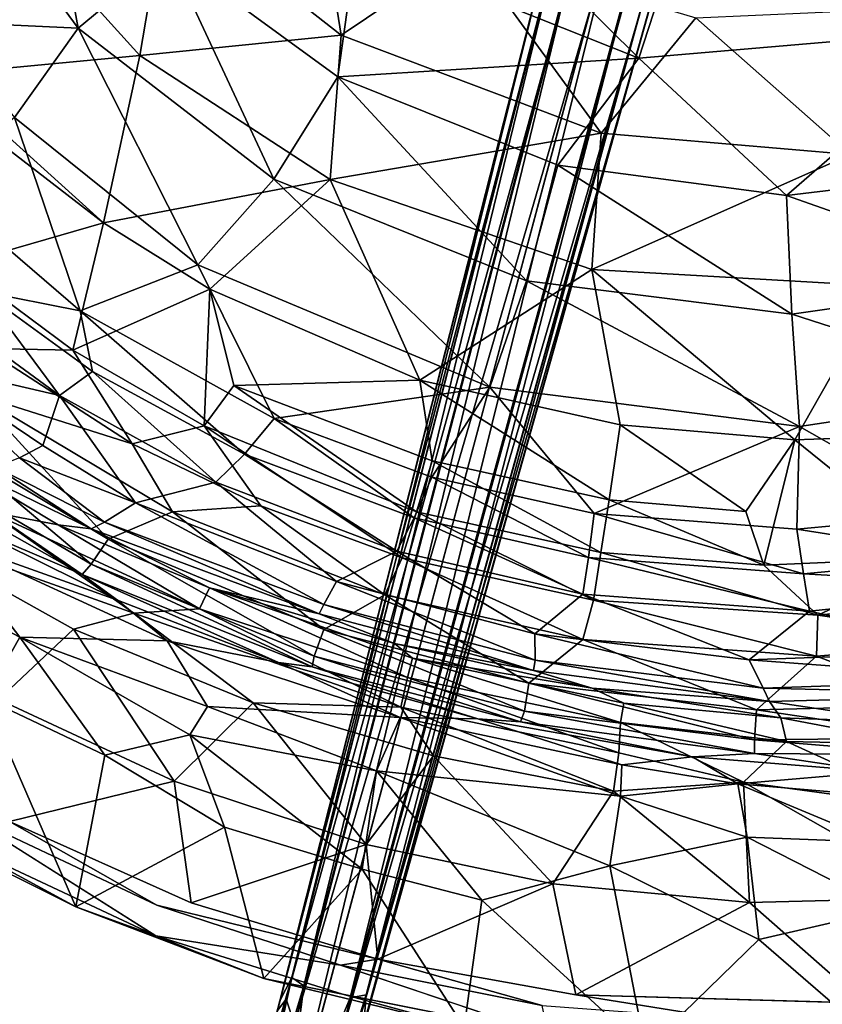
# Model space of a CAD drawing. Units: inches. Extents: x 0 to 180, y 21 to 214.
# Drawn here: x 67 to 73, y 28 to 35 of the extents above; entities that cross this region are included whole.
import ezdxf

# ---------------------------------------------------------------- set-up
doc = ezdxf.new("R2010")
doc.units = ezdxf.units.IN
doc.header["$MEASUREMENT"] = 0
doc.layers.add('SEAT-BASE', color=5, linetype='Continuous')
doc.layers.add('SEAT-UPHOLSTERY', color=5, linetype='Continuous')

# ---------------------------------------------------------------- blocks, each defined once
blk = doc.blocks.new('3AAC5206_0T')
at = {"layer": 'SEAT-BASE'}
for points in [[(-2.4621, 0.4105, 8.0667), (-10.526, 0.3131, 4.8361), (-2.5461, 0.3507, 8.2901)], [(-10.452, 0.3148, 4.6854), (-10.526, 0.3131, 4.8361), (-2.4621, 0.4105, 8.0667)], [(-10.2631, 0.2729, 4.5796), (-10.452, 0.3148, 4.6854), (-2.3622, 0.4128, 7.829)], [(-2.3622, 0.4128, 7.829), (-10.452, 0.3148, 4.6854), (-2.4621, 0.4105, 8.0667)], [(-2.2672, 0.3532, 7.5961), (-10.2631, 0.2729, 4.5796), (-2.3622, 0.4128, 7.829)], [(-10.4275, 0.2716, 5.0463), (-10.526, 0.3131, 4.8361), (-11.8974, 0.2114, 4.5282)], [(-10.452, 0.3148, 4.6854), (-10.2631, 0.2729, 4.5796), (-11.7836, 0.3036, 4.2439)], [(-10.526, 0.3131, 4.8361), (-10.452, 0.3148, 4.6854), (-11.7836, 0.3036, 4.2439)], [(-11.6699, 0.2114, 3.9596), (-11.7836, 0.3036, 4.2439), (-10.2631, 0.2729, 4.5796)], [(-10.526, 0.3131, 4.8361), (-10.4275, 0.2716, 5.0463), (-2.5461, 0.3507, 8.2901)], [(-2.5461, 0.3507, 8.2901), (-10.4275, 0.2716, 5.0463), (-2.6318, 0.2082, 8.495)], [(-2.1856, 0.2178, 7.3926), (-10.2981, 0.1695, 4.4049), (-2.2672, 0.3532, 7.5961)], [(-10.2981, 0.1695, 4.4049), (-10.2631, 0.2729, 4.5796), (-2.2672, 0.3532, 7.5961)], [(-10.5931, 0.1622, 5.1447), (-10.4275, 0.2716, 5.0463), (-11.8974, 0.2114, 4.5282)], [(-10.2631, 0.2729, 4.5796), (-10.2981, 0.1695, 4.4049), (-11.6699, 0.2114, 3.9596)], [(-10.4275, 0.2716, 5.0463), (-10.5931, 0.1622, 5.1447), (-2.6318, 0.2082, 8.495)], [(-11.625, -0.0112, 3.8396), (-11.6699, 0.2114, 3.9596), (-10.2981, 0.1695, 4.4049)], [(-1.2512, -0.0114, 7.6192), (-11.625, -0.0112, 3.8396), (-2.1856, 0.2178, 7.3926)], [(-11.625, -0.0112, 3.8396), (-10.2981, 0.1695, 4.4049), (-2.1856, 0.2178, 7.3926)], [(-2.6318, 0.2082, 8.495), (-10.5931, 0.1622, 5.1447), (-2.6599, -0.0112, 8.5886)], [(-11.6699, -0.2341, 3.9596), (-11.625, -0.0112, 3.8396), (-10.2955, -0.1849, 4.3988)], [(-10.2955, -0.1849, 4.3988), (-11.625, -0.0112, 3.8396), (-1.2512, -0.0114, 7.6192)], [(-2.1821, -0.2309, 7.3836), (-10.2955, -0.1849, 4.3988), (-1.2512, -0.0114, 7.6192)], [(-10.2955, -0.1849, 4.3988), (-10.243, -0.2943, 4.5832), (-11.6699, -0.2341, 3.9596)], [(-2.6713, -0.2402, 8.4679), (-10.591, -0.1922, 5.1384), (-2.5425, -0.3754, 8.2856)], [(-10.591, -0.1922, 5.1384), (-10.4457, -0.2956, 5.0348), (-2.5425, -0.3754, 8.2856)], [(-10.243, -0.2943, 4.5832), (-10.2955, -0.1849, 4.3988), (-2.1821, -0.2309, 7.3836)], [(-10.243, -0.2943, 4.5832), (-10.4595, -0.3358, 4.6692), (-11.6699, -0.2341, 3.9596)], [(-2.2648, -0.3737, 7.5909), (-10.243, -0.2943, 4.5832), (-2.1821, -0.2309, 7.3836)], [(-10.4457, -0.2956, 5.0348), (-10.5097, -0.3375, 4.8293), (-2.4537, -0.4354, 8.0496)], [(-10.5097, -0.3375, 4.8293), (-10.4595, -0.3358, 4.6692), (-2.3549, -0.4333, 7.8118)], [(-2.4537, -0.4354, 8.0496), (-10.5097, -0.3375, 4.8293), (-2.3549, -0.4333, 7.8118)], [(-10.4595, -0.3358, 4.6692), (-10.243, -0.2943, 4.5832), (-2.2648, -0.3737, 7.5909)], [(-2.3549, -0.4333, 7.8118), (-10.4595, -0.3358, 4.6692), (-2.2648, -0.3737, 7.5909)], [(-2.5425, -0.3754, 8.2856), (-10.4457, -0.2956, 5.0348), (-2.4537, -0.4354, 8.0496)]]:
    blk.add_3dface(points, dxfattribs=at)
for points, invisible_edges in [([(-10.5931, 0.1622, 5.1447), (-11.9303, -0.0115, 4.6535), (-2.6599, -0.0112, 8.5886)], 1), ([(-2.6599, -0.0112, 8.5886), (-11.9303, -0.0115, 4.6535), (-2.6713, -0.2402, 8.4679)], 2), ([(-11.9303, -0.0115, 4.6535), (-10.591, -0.1922, 5.1384), (-2.6713, -0.2402, 8.4679)], 12)]:
    blk.add_3dface(points, dxfattribs=dict(at, invisible_edges=invisible_edges))
at = {"layer": 'SEAT-UPHOLSTERY'}
for points in [[(-4.0788, 4.6774, 17.4311), (-3.8501, 3.636, 17.1456), (-2.7165, 5.0578, 17.2662)], [(-2.7165, 5.0578, 17.2662), (-3.8501, 3.636, 17.1456), (-2.293, 4.3781, 17.1198)], [(-4.0788, 4.6774, 17.4311), (-4.6144, 3.9229, 17.3988), (-3.8501, 3.636, 17.1456)], [(-5.1995, 3.0803, 16.977), (-4.4514, 4.5461, 17.0264), (-3.9283, 3.1416, 16.654)], [(-5.1995, 3.0803, 16.977), (-4.7487, 4.1646, 17.0387), (-4.4514, 4.5461, 17.0264)], [(-3.1424, 4.3555, 16.7253), (-3.9283, 3.1416, 16.654), (-4.4514, 4.5461, 17.0264)], [(-5.9284, 3.8193, 18.1748), (-5.877, 3.0776, 17.8397), (-5.2547, 4.3754, 17.8658)], [(-4.6144, 3.9229, 17.3988), (-5.2547, 4.3754, 17.8658), (-5.877, 3.0776, 17.8397)], [(-3.9283, 3.1416, 16.654), (-3.1424, 4.3555, 16.7253), (-2.7444, 3.2514, 16.486)], [(-3.8501, 3.636, 17.1456), (-3.1376, 3.131, 17.0113), (-2.293, 4.3781, 17.1198)], [(-7.0519, 3.2308, 19.9745), (-6.9179, 3.0882, 19.3579), (-6.5611, 4.1265, 19.3794)], [(-6.5272, 3.0633, 18.5393), (-6.5611, 4.1265, 19.3794), (-6.9179, 3.0882, 19.3579)], [(-6.5611, 4.1265, 19.3794), (-6.5272, 3.0633, 18.5393), (-6.1294, 4.086, 18.5547)], [(-4.7487, 4.1646, 17.0387), (-5.1995, 3.0803, 16.977), (-5.7822, 4.0467, 17.5185)], [(-8.1796, 2.5118, 27.0447), (-7.7928, 4.0423, 26.9042), (-8.8291, 2.9172, 28.9861)], [(-7.7928, 4.0423, 26.9042), (-8.1796, 2.5118, 27.0447), (-7.9477, 2.1101, 26.0307)], [(-7.9477, 2.1101, 26.0307), (-7.4967, 3.3397, 24.9429), (-7.7928, 4.0423, 26.9042)], [(-6.1294, 4.086, 18.5547), (-6.5272, 3.0633, 18.5393), (-5.9284, 3.8193, 18.1748)], [(-5.7822, 4.0467, 17.5185), (-6.175, 3.0559, 17.5046), (-6.3327, 3.6938, 17.8524)], [(-6.175, 3.0559, 17.5046), (-5.7822, 4.0467, 17.5185), (-5.1995, 3.0803, 16.977)], [(-7.4215, 3.9087, 21.0334), (-7.7703, 2.5565, 21.0137), (-7.6347, 3.504, 22.9469)], [(-7.4215, 3.9087, 21.0334), (-7.298, 3.8957, 20.0545), (-7.7703, 2.5565, 21.0137)], [(-7.298, 3.8957, 20.0545), (-7.6773, 2.5126, 20.0532), (-7.7703, 2.5565, 21.0137)], [(-7.298, 3.8957, 20.0545), (-7.0799, 3.7881, 19.1092), (-7.6773, 2.5126, 20.0532)], [(-5.3209, 2.3208, 17.3615), (-4.6144, 3.9229, 17.3988), (-5.877, 3.0776, 17.8397)], [(-4.6144, 3.9229, 17.3988), (-5.3209, 2.3208, 17.3615), (-3.8501, 3.636, 17.1456)], [(-6.5272, 3.0633, 18.5393), (-6.289, 2.872, 18.1603), (-5.9284, 3.8193, 18.1748)], [(-5.9284, 3.8193, 18.1748), (-6.289, 2.872, 18.1603), (-5.877, 3.0776, 17.8397)], [(-8.3399, 2.8837, 26.4507), (-8.8475, 3.0152, 28.0063), (-8.1456, 3.7565, 26.4264)], [(-8.3399, 2.8837, 26.4507), (-8.1456, 3.7565, 26.4264), (-7.7759, 3.6212, 24.7145)], [(-7.0799, 3.7881, 19.1092), (-7.4656, 2.4379, 19.1069), (-7.6773, 2.5126, 20.0532)], [(-7.4656, 2.4379, 19.1069), (-7.0799, 3.7881, 19.1092), (-6.6788, 3.674, 18.2513)], [(-7.4583, 2.8255, 23.9775), (-7.2048, 3.7143, 23.5743), (-7.4967, 3.3397, 24.9429)], [(-6.6788, 3.674, 18.2513), (-7.1455, 2.0275, 18.2407), (-7.4656, 2.4379, 19.1069)], [(-7.4233, 2.5788, 22.7835), (-7.2048, 3.7143, 23.5743), (-7.4583, 2.8255, 23.9775)], [(-7.2048, 3.7143, 23.5743), (-7.4233, 2.5788, 22.7835), (-7.1652, 3.3859, 21.0824)], [(-6.6788, 3.674, 18.2513), (-6.7331, 2.4484, 17.8408), (-7.1455, 2.0275, 18.2407)], [(-6.3327, 3.6938, 17.8524), (-6.175, 3.0559, 17.5046), (-6.7331, 2.4484, 17.8408)], [(-6.3327, 3.6938, 17.8524), (-6.7331, 2.4484, 17.8408), (-6.6788, 3.674, 18.2513)], [(-8.3399, 2.8837, 26.4507), (-7.7759, 3.6212, 24.7145), (-8.0818, 1.8173, 24.5807)], [(-8.0818, 1.8173, 24.5807), (-7.7759, 3.6212, 24.7145), (-7.8864, 2.2518, 22.9517)], [(-7.6347, 3.504, 22.9469), (-7.8864, 2.2518, 22.9517), (-7.7759, 3.6212, 24.7145)], [(-5.3209, 2.3208, 17.3615), (-4.5589, 1.9398, 17.0928), (-3.8501, 3.636, 17.1456)], [(-3.8501, 3.636, 17.1456), (-4.5589, 1.9398, 17.0928), (-3.1376, 3.131, 17.0113)], [(-7.8864, 2.2518, 22.9517), (-7.6347, 3.504, 22.9469), (-7.7703, 2.5565, 21.0137)], [(-7.4233, 2.5788, 22.7835), (-7.35, 2.4976, 20.6879), (-7.1652, 3.3859, 21.0824)], [(-7.1652, 3.3859, 21.0824), (-7.35, 2.4976, 20.6879), (-7.0519, 3.2308, 19.9745)], [(-7.7896, 1.6457, 25.1105), (-7.4967, 3.3397, 24.9429), (-7.9477, 2.1101, 26.0307)], [(-7.4583, 2.8255, 23.9775), (-7.4967, 3.3397, 24.9429), (-7.7896, 1.6457, 25.1105)], [(-7.35, 2.4976, 20.6879), (-7.1515, 2.3109, 19.4479), (-7.0519, 3.2308, 19.9745)], [(-7.0519, 3.2308, 19.9745), (-7.1515, 2.3109, 19.4479), (-6.9179, 3.0882, 19.3579)], [(-3.9283, 3.1416, 16.654), (-2.7444, 3.2514, 16.486), (-3.3936, 1.7322, 16.4177)], [(-3.3936, 1.7322, 16.4177), (-2.7444, 3.2514, 16.486), (-2.1176, 2.3043, 16.3687)], [(-6.9179, 3.0882, 19.3579), (-7.1515, 2.3109, 19.4479), (-6.5272, 3.0633, 18.5393)], [(-6.289, 2.872, 18.1603), (-6.5918, 1.6198, 18.1496), (-5.877, 3.0776, 17.8397)], [(-6.5918, 1.6198, 18.1496), (-6.2795, 1.4766, 17.8225), (-5.877, 3.0776, 17.8397)], [(-5.877, 3.0776, 17.8397), (-6.2795, 1.4766, 17.8225), (-5.3209, 2.3208, 17.3615)], [(-5.1995, 3.0803, 16.977), (-5.4731, 2.1872, 16.9555), (-6.175, 3.0559, 17.5046)], [(-5.4731, 2.1872, 16.9555), (-5.1995, 3.0803, 16.977), (-4.4515, 1.5329, 16.6126)], [(-3.9283, 3.1416, 16.654), (-4.4515, 1.5329, 16.6126), (-5.1995, 3.0803, 16.977)], [(-4.5589, 1.9398, 17.0928), (-3.7007, 1.6768, 16.9563), (-3.1376, 3.131, 17.0113)], [(-4.4515, 1.5329, 16.6126), (-3.9283, 3.1416, 16.654), (-3.3936, 1.7322, 16.4177)], [(-3.1376, 3.131, 17.0113), (-3.7007, 1.6768, 16.9563), (-2.7212, 1.7963, 16.9156)], [(-10.1701, 1.9621, 30.7075), (-9.9617, 2.9891, 30.649), (-8.8475, 3.0152, 28.0063)], [(-9.0236, 2.0446, 28.0515), (-10.1701, 1.9621, 30.7075), (-8.8475, 3.0152, 28.0063)], [(-9.0236, 2.0446, 28.0515), (-8.8475, 3.0152, 28.0063), (-8.3399, 2.8837, 26.4507)], [(-7.1515, 2.3109, 19.4479), (-6.8491, 1.7731, 18.5333), (-6.5272, 3.0633, 18.5393)], [(-6.5272, 3.0633, 18.5393), (-6.8491, 1.7731, 18.5333), (-6.289, 2.872, 18.1603)], [(-6.175, 3.0559, 17.5046), (-6.4664, 1.9663, 17.481), (-6.7331, 2.4484, 17.8408)], [(-5.4731, 2.1872, 16.9555), (-6.4664, 1.9663, 17.481), (-6.175, 3.0559, 17.5046)], [(-9.7124, 2.9794, 30.8366), (-9.9411, 2.919, 30.75), (-10.2233, 1.3311, 30.8293)], [(-9.9617, 2.9891, 30.649), (-10.1701, 1.9621, 30.7075), (-9.9411, 2.919, 30.75)], [(-9.7124, 2.9794, 30.8366), (-10.0017, 1.3821, 30.9224), (-9.6856, 2.6034, 30.8189)], [(-10.2233, 1.3311, 30.8293), (-9.9411, 2.919, 30.75), (-10.1701, 1.9621, 30.7075)], [(-9.0767, 1.4977, 29.0678), (-8.8291, 2.9172, 28.9861), (-9.6856, 2.6034, 30.8189)], [(-8.8291, 2.9172, 28.9861), (-9.0767, 1.4977, 29.0678), (-8.1796, 2.5118, 27.0447)], [(-8.7149, 1.4734, 27.0074), (-9.0236, 2.0446, 28.0515), (-8.3399, 2.8837, 26.4507)], [(-8.4778, 1.4009, 26.2183), (-8.7149, 1.4734, 27.0074), (-8.3399, 2.8837, 26.4507)], [(-8.0818, 1.8173, 24.5807), (-8.4778, 1.4009, 26.2183), (-8.3399, 2.8837, 26.4507)], [(-6.8491, 1.7731, 18.5333), (-6.5918, 1.6198, 18.1496), (-6.289, 2.872, 18.1603)], [(-7.6189, 1.6162, 23.8262), (-7.4583, 2.8255, 23.9775), (-7.7896, 1.6457, 25.1105)], [(-7.4583, 2.8255, 23.9775), (-7.6189, 1.6162, 23.8262), (-7.4233, 2.5788, 22.7835)], [(-9.6856, 2.6034, 30.8189), (-9.9194, 1.1411, 30.8902), (-9.0767, 1.4977, 29.0678)], [(-7.5959, 0.7759, 21.2383), (-7.4233, 2.5788, 22.7835), (-7.6189, 1.6162, 23.8262)], [(-7.35, 2.4976, 20.6879), (-7.4233, 2.5788, 22.7835), (-7.5959, 0.7759, 21.2383)], [(-9.0767, 1.4977, 29.0678), (-8.3622, 1.0799, 27.1211), (-8.1796, 2.5118, 27.0447)], [(-7.9477, 2.1101, 26.0307), (-8.1796, 2.5118, 27.0447), (-8.3622, 1.0799, 27.1211)], [(-7.7703, 2.5565, 21.0137), (-7.9902, 0.7245, 21.0321), (-8.0238, 0.9746, 22.9388)], [(-8.0238, 0.9746, 22.9388), (-7.8864, 2.2518, 22.9517), (-7.7703, 2.5565, 21.0137)], [(-7.7703, 2.5565, 21.0137), (-7.6773, 2.5126, 20.0532), (-7.9902, 0.7245, 21.0321)], [(-7.6773, 2.5126, 20.0532), (-7.908, 0.7306, 20.0621), (-7.9902, 0.7245, 21.0321)], [(-7.6773, 2.5126, 20.0532), (-7.4656, 2.4379, 19.1069), (-7.908, 0.7306, 20.0621)], [(-7.5959, 0.7759, 21.2383), (-7.5185, 0.7612, 20.2528), (-7.35, 2.4976, 20.6879)], [(-7.1515, 2.3109, 19.4479), (-7.35, 2.4976, 20.6879), (-7.5185, 0.7612, 20.2528)], [(-7.4656, 2.4379, 19.1069), (-7.7002, 0.7123, 19.1029), (-7.908, 0.7306, 20.0621)], [(-7.7002, 0.7123, 19.1029), (-7.4656, 2.4379, 19.1069), (-7.1455, 2.0275, 18.2407)], [(-6.7331, 2.4484, 17.8408), (-6.9328, 1.4038, 17.8341), (-7.1455, 2.0275, 18.2407)], [(-6.7331, 2.4484, 17.8408), (-6.4664, 1.9663, 17.481), (-6.9328, 1.4038, 17.8341)], [(-7.5185, 0.7612, 20.2528), (-7.3305, 0.7139, 19.3489), (-7.1515, 2.3109, 19.4479)], [(-7.1515, 2.3109, 19.4479), (-7.3305, 0.7139, 19.3489), (-6.8491, 1.7731, 18.5333)], [(-5.637, -0.0139, 17.3419), (-5.3209, 2.3208, 17.3615), (-6.2795, 1.4766, 17.8225)], [(-5.3209, 2.3208, 17.3615), (-5.637, -0.0139, 17.3419), (-4.5589, 1.9398, 17.0928)], [(-2.1176, 2.3043, 16.3687), (-2.5366, 0.9862, 16.318), (-3.3936, 1.7322, 16.4177)], [(-7.8864, 2.2518, 22.9517), (-8.0238, 0.9746, 22.9388), (-8.0818, 1.8173, 24.5807)], [(-6.1187, 1.8292, 17.225), (-6.4664, 1.9663, 17.481), (-5.4731, 2.1872, 16.9555)], [(-5.4731, 2.1872, 16.9555), (-5.7223, 0.5024, 16.9302), (-6.1187, 1.8292, 17.225)], [(-5.7223, 0.5024, 16.9302), (-5.4731, 2.1872, 16.9555), (-4.4515, 1.5329, 16.6126)], [(-8.1093, 0.0088, 26.1554), (-7.9477, 2.1101, 26.0307), (-8.3622, 1.0799, 27.1211)], [(-7.7896, 1.6457, 25.1105), (-7.9477, 2.1101, 26.0307), (-8.1093, 0.0088, 26.1554)], [(-9.3124, 1.0468, 28.5456), (-10.1701, 1.9621, 30.7075), (-9.0236, 2.0446, 28.0515)], [(-9.3124, 1.0468, 28.5456), (-9.0236, 2.0446, 28.0515), (-8.7149, 1.4734, 27.0074)], [(-7.1455, 2.0275, 18.2407), (-7.332, 0.3398, 18.2323), (-7.7002, 0.7123, 19.1029)], [(-7.1455, 2.0275, 18.2407), (-6.9328, 1.4038, 17.8341), (-7.332, 0.3398, 18.2323)], [(-10.3221, 0.4732, 30.7433), (-10.1701, 1.9621, 30.7075), (-9.3124, 1.0468, 28.5456)], [(-10.1701, 1.9621, 30.7075), (-10.3221, 0.4732, 30.7433), (-10.2233, 1.3311, 30.8293)], [(-6.9328, 1.4038, 17.8341), (-6.4664, 1.9663, 17.481), (-7.0322, 0.2871, 17.826)], [(-6.4664, 1.9663, 17.481), (-6.6744, 0.2727, 17.4804), (-7.0322, 0.2871, 17.826)], [(-6.4664, 1.9663, 17.481), (-6.1187, 1.8292, 17.225), (-6.6744, 0.2727, 17.4804)], [(-5.637, -0.0139, 17.3419), (-4.8021, -0.0722, 17.0762), (-4.5589, 1.9398, 17.0928)], [(-4.5589, 1.9398, 17.0928), (-4.8021, -0.0722, 17.0762), (-3.7007, 1.6768, 16.9563)], [(-8.0818, 1.8173, 24.5807), (-8.1852, -0.0064, 24.6261), (-8.4778, 1.4009, 26.2183)], [(-8.1852, -0.0064, 24.6261), (-8.0818, 1.8173, 24.5807), (-8.0238, 0.9746, 22.9388)], [(-7.3305, 0.7139, 19.3489), (-6.996, 0.339, 18.5274), (-6.8491, 1.7731, 18.5333)], [(-6.8491, 1.7731, 18.5333), (-6.996, 0.339, 18.5274), (-6.5918, 1.6198, 18.1496)], [(-6.1187, 1.8292, 17.225), (-6.2792, 0.2587, 17.2041), (-6.6744, 0.2727, 17.4804)], [(-6.1187, 1.8292, 17.225), (-5.7223, 0.5024, 16.9302), (-6.2792, 0.2587, 17.2041)], [(-2.9853, -0.451, 16.8825), (-2.7212, 1.7963, 16.9156), (-3.7007, 1.6768, 16.9563)], [(-2.7212, 1.7963, 16.9156), (-2.9853, -0.451, 16.8825), (-1.7998, 1.6232, 16.9127)], [(-4.4515, 1.5329, 16.6126), (-3.3936, 1.7322, 16.4177), (-3.5966, -0.3265, 16.3961)], [(-3.5966, -0.3265, 16.3961), (-3.3936, 1.7322, 16.4177), (-2.5366, 0.9862, 16.318)], [(-7.8815, 0.0181, 25.1528), (-7.7896, 1.6457, 25.1105), (-8.1093, 0.0088, 26.1554)], [(-7.6189, 1.6162, 23.8262), (-7.7896, 1.6457, 25.1105), (-7.8815, 0.0181, 25.1528)], [(-7.7332, 0.0206, 24.0999), (-7.6189, 1.6162, 23.8262), (-7.8815, 0.0181, 25.1528)], [(-7.6626, 0.1784, 23.0344), (-7.6189, 1.6162, 23.8262), (-7.7332, 0.0206, 24.0999)], [(-7.6189, 1.6162, 23.8262), (-7.6626, 0.1784, 23.0344), (-7.5959, 0.7759, 21.2383)], [(-6.996, 0.339, 18.5274), (-6.7224, 0.2785, 18.1439), (-6.5918, 1.6198, 18.1496)], [(-6.5918, 1.6198, 18.1496), (-6.7224, 0.2785, 18.1439), (-6.2795, 1.4766, 17.8225)], [(-4.8021, -0.0722, 17.0762), (-3.9099, -0.076, 16.94), (-3.7007, 1.6768, 16.9563)], [(-3.7007, 1.6768, 16.9563), (-3.9099, -0.076, 16.94), (-2.9853, -0.451, 16.8825)], [(-1.7926, -0.5147, 16.8839), (-1.7998, 1.6232, 16.9127), (-2.9853, -0.451, 16.8825)], [(-9.1631, -0.0064, 29.097), (-9.0767, 1.4977, 29.0678), (-9.9194, 1.1411, 30.8902)], [(-9.3483, -0.0237, 28.5497), (-9.3124, 1.0468, 28.5456), (-8.7149, 1.4734, 27.0074)], [(-8.6139, 0.0618, 26.5441), (-9.3483, -0.0237, 28.5497), (-8.7149, 1.4734, 27.0074)], [(-9.0767, 1.4977, 29.0678), (-9.1631, -0.0064, 29.097), (-8.3622, 1.0799, 27.1211)], [(-8.6139, 0.0618, 26.5441), (-8.7149, 1.4734, 27.0074), (-8.4778, 1.4009, 26.2183)], [(-6.7224, 0.2785, 18.1439), (-6.3953, 0.2289, 17.8174), (-6.2795, 1.4766, 17.8225)], [(-6.2795, 1.4766, 17.8225), (-6.3953, 0.2289, 17.8174), (-5.637, -0.0139, 17.3419)], [(-4.4515, 1.5329, 16.6126), (-4.5946, -0.522, 16.6031), (-5.7223, 0.5024, 16.9302)], [(-4.5946, -0.522, 16.6031), (-4.4515, 1.5329, 16.6126), (-3.5966, -0.3265, 16.3961)], [(-8.1852, -0.0064, 24.6261), (-8.6139, 0.0618, 26.5441), (-8.4778, 1.4009, 26.2183)], [(-6.9328, 1.4038, 17.8341), (-7.0322, 0.2871, 17.826), (-7.332, 0.3398, 18.2323)], [(-10.2845, -0.1251, 30.8522), (-10.2233, 1.3311, 30.8293), (-10.3221, 0.4732, 30.7433)], [(-10.0017, 1.3821, 30.9224), (-10.0798, -0.055, 30.9433), (-9.9653, -0.3118, 30.9038)], [(-9.9194, 1.1411, 30.8902), (-9.9653, -0.3118, 30.9038), (-9.1631, -0.0064, 29.097)], [(-9.3124, 1.0468, 28.5456), (-9.3483, -0.0237, 28.5497), (-10.3221, 0.4732, 30.7433)], [(-9.1631, -0.0064, 29.097), (-8.3959, -0.3186, 27.1271), (-8.3622, 1.0799, 27.1211)], [(-8.1093, 0.0088, 26.1554), (-8.3622, 1.0799, 27.1211), (-8.3959, -0.3186, 27.1271)], [(-8.0238, 0.9746, 22.9388), (-8.0452, -0.5668, 22.9707), (-8.1852, -0.0064, 24.6261)], [(-8.0452, -0.5668, 22.9707), (-8.0238, 0.9746, 22.9388), (-7.9902, 0.7245, 21.0321)], [(-2.5366, 0.9862, 16.318), (-2.5857, -0.7831, 16.3105), (-3.5966, -0.3265, 16.3961)], [(-7.5904, -0.8752, 21.2321), (-7.5959, 0.7759, 21.2383), (-7.6626, 0.1784, 23.0344)], [(-7.5959, 0.7759, 21.2383), (-7.5904, -0.8752, 21.2321), (-7.5185, 0.7612, 20.2528)], [(-7.5904, -0.8752, 21.2321), (-7.5126, -0.8653, 20.2529), (-7.5185, 0.7612, 20.2528)], [(-7.5185, 0.7612, 20.2528), (-7.5126, -0.8653, 20.2529), (-7.3305, 0.7139, 19.3489)], [(-7.9902, 0.7245, 21.0321), (-7.9831, -0.8799, 21.0611), (-8.0452, -0.5668, 22.9707)], [(-7.9902, 0.7245, 21.0321), (-7.908, 0.7306, 20.0621), (-7.9831, -0.8799, 21.0611)], [(-7.908, 0.7306, 20.0621), (-7.8988, -0.8864, 20.0623), (-7.9831, -0.8799, 21.0611)], [(-7.908, 0.7306, 20.0621), (-7.7002, 0.7123, 19.1029), (-7.8988, -0.8864, 20.0623)], [(-7.7002, 0.7123, 19.1029), (-7.6907, -0.8646, 19.1034), (-7.8988, -0.8864, 20.0623)], [(-7.6907, -0.8646, 19.1034), (-7.7002, 0.7123, 19.1029), (-7.332, 0.3398, 18.2323)], [(-7.5126, -0.8653, 20.2529), (-7.3249, -0.8124, 19.3491), (-7.3305, 0.7139, 19.3489)], [(-7.3305, 0.7139, 19.3489), (-7.3249, -0.8124, 19.3491), (-6.996, 0.339, 18.5274)], [(-10.2869, -1.0624, 30.7297), (-10.3221, 0.4732, 30.7433), (-9.3483, -0.0237, 28.5497)], [(-10.3221, 0.4732, 30.7433), (-10.2869, -1.0624, 30.7297), (-10.2845, -0.1251, 30.8522)], [(-6.2792, 0.2587, 17.2041), (-5.7223, 0.5024, 16.9302), (-6.2184, -1.0893, 17.2079)], [(-5.7223, 0.5024, 16.9302), (-5.6571, -1.0236, 16.9287), (-6.2184, -1.0893, 17.2079)], [(-5.6571, -1.0236, 16.9287), (-5.7223, 0.5024, 16.9302), (-4.5946, -0.522, 16.6031)], [(-7.332, 0.3398, 18.2323), (-7.2716, -1.168, 18.2325), (-7.6907, -0.8646, 19.1034)], [(-7.332, 0.3398, 18.2323), (-7.0322, 0.2871, 17.826), (-7.2716, -1.168, 18.2325)], [(-7.3249, -0.8124, 19.3491), (-6.9466, -1.0807, 18.5292), (-6.996, 0.339, 18.5274)], [(-6.996, 0.339, 18.5274), (-6.9466, -1.0807, 18.5292), (-6.7224, 0.2785, 18.1439)], [(-7.0322, 0.2871, 17.826), (-6.9692, -1.1711, 17.8301), (-7.2716, -1.168, 18.2325)], [(-7.0322, 0.2871, 17.826), (-6.6744, 0.2727, 17.4804), (-6.9692, -1.1711, 17.8301)], [(-6.6744, 0.2727, 17.4804), (-6.6122, -1.1316, 17.4844), (-6.9692, -1.1711, 17.8301)], [(-6.9466, -1.0807, 18.5292), (-6.6708, -1.0512, 18.1455), (-6.7224, 0.2785, 18.1439)], [(-6.7224, 0.2785, 18.1439), (-6.6708, -1.0512, 18.1455), (-6.3953, 0.2289, 17.8174)], [(-6.6744, 0.2727, 17.4804), (-6.2792, 0.2587, 17.2041), (-6.6122, -1.1316, 17.4844)], [(-6.6708, -1.0512, 18.1455), (-6.345, -1.0081, 17.8204), (-6.3953, 0.2289, 17.8174)], [(-6.2792, 0.2587, 17.2041), (-6.2184, -1.0893, 17.2079), (-6.6122, -1.1316, 17.4844)], [(-6.3953, 0.2289, 17.8174), (-6.345, -1.0081, 17.8204), (-5.637, -0.0139, 17.3419)], [(-7.6039, -1.3285, 22.951), (-7.6626, 0.1784, 23.0344), (-7.7332, 0.0206, 24.0999)], [(-7.6626, 0.1784, 23.0344), (-7.6039, -1.3285, 22.951), (-7.5904, -0.8752, 21.2321)], [(-9.3405, -0.9456, 28.595), (-9.3483, -0.0237, 28.5497), (-8.6139, 0.0618, 26.5441)], [(-8.6139, 0.0618, 26.5441), (-8.8471, -1.8, 27.5172), (-9.3405, -0.9456, 28.595)], [(-8.6139, 0.0618, 26.5441), (-8.3242, -1.7411, 25.7952), (-8.8471, -1.8, 27.5172)], [(-8.6139, 0.0618, 26.5441), (-8.1852, -0.0064, 24.6261), (-8.3242, -1.7411, 25.7952)], [(-8.1093, 0.0088, 26.1554), (-8.3959, -0.3186, 27.1271), (-8.3025, -1.6809, 27.0839)], [(-8.0183, -1.645, 26.1223), (-8.1093, 0.0088, 26.1554), (-8.3025, -1.6809, 27.0839)], [(-7.8815, 0.0181, 25.1528), (-8.1093, 0.0088, 26.1554), (-8.0183, -1.645, 26.1223)], [(-7.7969, -1.5999, 25.1192), (-7.8815, 0.0181, 25.1528), (-8.0183, -1.645, 26.1223)], [(-7.7332, 0.0206, 24.0999), (-7.8815, 0.0181, 25.1528), (-7.7969, -1.5999, 25.1192)], [(-7.6498, -1.586, 24.073), (-7.7332, 0.0206, 24.0999), (-7.7969, -1.5999, 25.1192)], [(-7.7332, 0.0206, 24.0999), (-7.6498, -1.586, 24.073), (-7.6039, -1.3285, 22.951)], [(-9.3483, -0.0237, 28.5497), (-9.3405, -0.9456, 28.595), (-10.2869, -1.0624, 30.7297)], [(-9.9803, -1.5811, 30.9161), (-10.0798, -0.055, 30.9433), (-10.1813, -1.6841, 30.8167)], [(-10.0798, -0.055, 30.9433), (-9.9803, -1.5811, 30.9161), (-9.9653, -0.3118, 30.9038)], [(-9.0866, -1.4233, 29.0711), (-9.1631, -0.0064, 29.097), (-9.9653, -0.3118, 30.9038)], [(-9.1631, -0.0064, 29.097), (-9.0866, -1.4233, 29.0711), (-8.3959, -0.3186, 27.1271)], [(-8.1852, -0.0064, 24.6261), (-8.0974, -1.6905, 24.5872), (-8.3242, -1.7411, 25.7952)], [(-8.0974, -1.6905, 24.5872), (-8.1852, -0.0064, 24.6261), (-8.0452, -0.5668, 22.9707)], [(-5.3237, -2.3156, 17.3604), (-5.637, -0.0139, 17.3419), (-6.345, -1.0081, 17.8204)], [(-5.637, -0.0139, 17.3419), (-5.3237, -2.3156, 17.3604), (-4.8021, -0.0722, 17.0762)], [(-5.3237, -2.3156, 17.3604), (-4.5299, -2.0446, 17.0945), (-4.8021, -0.0722, 17.0762)], [(-4.8021, -0.0722, 17.0762), (-4.5299, -2.0446, 17.0945), (-3.9099, -0.076, 16.94)], [(-10.1813, -1.6841, 30.8167), (-10.2845, -0.1251, 30.8522), (-10.2869, -1.0624, 30.7297)], [(-4.5299, -2.0446, 17.0945), (-3.6897, -1.7772, 16.9603), (-3.9099, -0.076, 16.94)], [(-3.9099, -0.076, 16.94), (-3.6897, -1.7772, 16.9603), (-2.9853, -0.451, 16.8825)], [(-9.9653, -0.3118, 30.9038), (-9.8391, -1.8022, 30.8652), (-9.0866, -1.4233, 29.0711)], [(-9.0866, -1.4233, 29.0711), (-8.3025, -1.6809, 27.0839), (-8.3959, -0.3186, 27.1271)], [(-4.5946, -0.522, 16.6031), (-3.5966, -0.3265, 16.3961), (-3.2703, -2.1594, 16.4309)], [(-3.2703, -2.1594, 16.4309), (-3.5966, -0.3265, 16.3961), (-2.5857, -0.7831, 16.3105)], [(-2.1244, -2.8355, 16.9629), (-2.9853, -0.451, 16.8825), (-3.6897, -1.7772, 16.9603)], [(-2.9853, -0.451, 16.8825), (-2.1244, -2.8355, 16.9629), (-1.7926, -0.5147, 16.8839)], [(-8.0452, -0.5668, 22.9707), (-7.9043, -2.1825, 22.981), (-8.0974, -1.6905, 24.5872)], [(-7.9043, -2.1825, 22.981), (-8.0452, -0.5668, 22.9707), (-7.9831, -0.8799, 21.0611)], [(-5.4282, -2.3074, 16.9518), (-5.6571, -1.0236, 16.9287), (-4.5946, -0.522, 16.6031)], [(-4.5946, -0.522, 16.6031), (-4.1551, -2.6399, 16.6391), (-5.4282, -2.3074, 16.9518)], [(-4.1551, -2.6399, 16.6391), (-4.5946, -0.522, 16.6031), (-3.2703, -2.1594, 16.4309)], [(-1.7926, -0.5147, 16.8839), (-2.1244, -2.8355, 16.9629), (-0.5047, -0.5528, 16.9811)], [(-2.1244, -2.8355, 16.9629), (-0.448, -2.5863, 17.0686), (-0.5047, -0.5528, 16.9811)], [(-2.5857, -0.7831, 16.3105), (-2.0485, -2.48, 16.3794), (-3.2703, -2.1594, 16.4309)], [(-7.8988, -0.8864, 20.0623), (-7.6907, -0.8646, 19.1034), (-7.6622, -2.5971, 20.0624)], [(-7.4432, -2.5526, 19.1113), (-7.6907, -0.8646, 19.1034), (-7.2716, -1.168, 18.2325)], [(-7.6907, -0.8646, 19.1034), (-7.4432, -2.5526, 19.1113), (-7.6622, -2.5971, 20.0624)], [(-7.358, -2.6299, 21.2826), (-7.5904, -0.8752, 21.2321), (-7.6039, -1.3285, 22.951)], [(-7.5904, -0.8752, 21.2321), (-7.358, -2.6299, 21.2826), (-7.5126, -0.8653, 20.2529)], [(-7.5126, -0.8653, 20.2529), (-7.2737, -2.5597, 20.2544), (-7.3249, -0.8124, 19.3491)], [(-7.358, -2.6299, 21.2826), (-7.2737, -2.5597, 20.2544), (-7.5126, -0.8653, 20.2529)], [(-7.2737, -2.5597, 20.2544), (-7.0971, -2.403, 19.3547), (-7.3249, -0.8124, 19.3491)], [(-7.3249, -0.8124, 19.3491), (-7.0971, -2.403, 19.3547), (-6.9466, -1.0807, 18.5292)], [(-9.3405, -0.9456, 28.595), (-10.0997, -2.4087, 30.6855), (-10.2869, -1.0624, 30.7297)], [(-8.8471, -1.8, 27.5172), (-10.0997, -2.4087, 30.6855), (-9.3405, -0.9456, 28.595)], [(-7.9831, -0.8799, 21.0611), (-7.7614, -2.6229, 21.0543), (-7.9043, -2.1825, 22.981)], [(-7.9831, -0.8799, 21.0611), (-7.8988, -0.8864, 20.0623), (-7.7614, -2.6229, 21.0543)], [(-7.8988, -0.8864, 20.0623), (-7.6622, -2.5971, 20.0624), (-7.7614, -2.6229, 21.0543)], [(-6.6708, -1.0512, 18.1455), (-6.3752, -2.6289, 18.1574), (-6.345, -1.0081, 17.8204)], [(-6.3752, -2.6289, 18.1574), (-6.067, -2.4942, 17.8347), (-6.345, -1.0081, 17.8204)], [(-6.345, -1.0081, 17.8204), (-6.067, -2.4942, 17.8347), (-5.3237, -2.3156, 17.3604)], [(-6.2184, -1.0893, 17.2079), (-5.6571, -1.0236, 16.9287), (-6.0372, -2.0946, 17.2192)], [(-5.6571, -1.0236, 16.9287), (-5.4282, -2.3074, 16.9518), (-6.0372, -2.0946, 17.2192)], [(-7.0971, -2.403, 19.3547), (-6.6325, -2.745, 18.5305), (-6.9466, -1.0807, 18.5292)], [(-6.9466, -1.0807, 18.5292), (-6.6325, -2.745, 18.5305), (-6.6708, -1.0512, 18.1455)], [(-6.6325, -2.745, 18.5305), (-6.3752, -2.6289, 18.1574), (-6.6708, -1.0512, 18.1455)], [(-6.6122, -1.1316, 17.4844), (-6.2184, -1.0893, 17.2079), (-6.39, -2.3263, 17.4953)], [(-6.2184, -1.0893, 17.2079), (-6.0372, -2.0946, 17.2192), (-6.39, -2.3263, 17.4953)], [(-7.2716, -1.168, 18.2325), (-6.9424, -2.8805, 18.2427), (-7.4432, -2.5526, 19.1113)], [(-7.2716, -1.168, 18.2325), (-6.9692, -1.1711, 17.8301), (-6.9424, -2.8805, 18.2427)], [(-6.9692, -1.1711, 17.8301), (-6.6122, -1.1316, 17.4844), (-6.6434, -2.8126, 17.8429)], [(-6.9692, -1.1711, 17.8301), (-6.6434, -2.8126, 17.8429), (-6.9424, -2.8805, 18.2427)], [(-6.6122, -1.1316, 17.4844), (-6.39, -2.3263, 17.4953), (-6.6434, -2.8126, 17.8429)], [(-7.4542, -2.7447, 23.7774), (-7.6039, -1.3285, 22.951), (-7.6498, -1.586, 24.073)], [(-7.6039, -1.3285, 22.951), (-7.4542, -2.7447, 23.7774), (-7.358, -2.6299, 21.2826)], [(-8.8424, -2.873, 28.9904), (-9.0866, -1.4233, 29.0711), (-9.8391, -1.8022, 30.8652)], [(-9.0866, -1.4233, 29.0711), (-8.8424, -2.873, 28.9904), (-8.3025, -1.6809, 27.0839)], [(-7.7969, -1.5999, 25.1192), (-8.0183, -1.645, 26.1223), (-7.9876, -2.5998, 26.5125)], [(-7.6125, -2.8305, 25.0438), (-7.7969, -1.5999, 25.1192), (-7.9876, -2.5998, 26.5125)], [(-7.6498, -1.586, 24.073), (-7.7969, -1.5999, 25.1192), (-7.6125, -2.8305, 25.0438)], [(-7.4542, -2.7447, 23.7774), (-7.6498, -1.586, 24.073), (-7.6125, -2.8305, 25.0438)], [(-8.8424, -2.873, 28.9904), (-7.9876, -2.5998, 26.5125), (-8.3025, -1.6809, 27.0839)], [(-8.0183, -1.645, 26.1223), (-8.3025, -1.6809, 27.0839), (-7.9876, -2.5998, 26.5125)], [(-8.3769, -2.7312, 26.4754), (-8.8471, -1.8, 27.5172), (-8.3242, -1.7411, 25.7952)], [(-8.0117, -2.5605, 24.8105), (-8.3769, -2.7312, 26.4754), (-8.3242, -1.7411, 25.7952)], [(-8.0117, -2.5605, 24.8105), (-8.3242, -1.7411, 25.7952), (-8.0974, -1.6905, 24.5872)], [(-8.0117, -2.5605, 24.8105), (-8.0974, -1.6905, 24.5872), (-7.9043, -2.1825, 22.981)], [(-9.0889, -3.0112, 28.6324), (-10.0997, -2.4087, 30.6855), (-8.8471, -1.8, 27.5172)], [(-9.8391, -1.8022, 30.8652), (-9.3444, -3.8906, 30.7157), (-8.8424, -2.873, 28.9904)], [(-8.3769, -2.7312, 26.4754), (-9.0889, -3.0112, 28.6324), (-8.8471, -1.8, 27.5172)], [(-4.5299, -2.0446, 17.0945), (-3.8346, -3.6776, 17.1472), (-3.6897, -1.7772, 16.9603)], [(-3.8346, -3.6776, 17.1472), (-3.1291, -3.1725, 17.0135), (-3.6897, -1.7772, 16.9603)], [(-3.6897, -1.7772, 16.9603), (-3.1291, -3.1725, 17.0135), (-2.1244, -2.8355, 16.9629)], [(-5.3237, -2.3156, 17.3604), (-4.6234, -3.9193, 17.398), (-4.5299, -2.0446, 17.0945)], [(-4.6234, -3.9193, 17.398), (-3.8346, -3.6776, 17.1472), (-4.5299, -2.0446, 17.0945)], [(-6.39, -2.3263, 17.4953), (-6.0372, -2.0946, 17.2192), (-5.4282, -2.3074, 16.9518)], [(-8.0117, -2.5605, 24.8105), (-7.9043, -2.1825, 22.981), (-7.6545, -3.5411, 23.4373)], [(-7.6545, -3.5411, 23.4373), (-7.9043, -2.1825, 22.981), (-7.7614, -2.6229, 21.0543)], [(-6.39, -2.3263, 17.4953), (-5.9923, -3.5827, 17.5091), (-6.6434, -2.8126, 17.8429)], [(-5.9923, -3.5827, 17.5091), (-6.39, -2.3263, 17.4953), (-5.4282, -2.3074, 16.9518)], [(-5.3237, -2.3156, 17.3604), (-6.067, -2.4942, 17.8347), (-5.6565, -3.6007, 17.8486)], [(-5.4282, -2.3074, 16.9518), (-5.1393, -3.2553, 16.9817), (-5.9923, -3.5827, 17.5091)], [(-4.6234, -3.9193, 17.398), (-5.3237, -2.3156, 17.3604), (-5.6565, -3.6007, 17.8486)], [(-5.1393, -3.2553, 16.9817), (-5.4282, -2.3074, 16.9518), (-4.1551, -2.6399, 16.6391)], [(-9.6277, -4.1257, 30.5546), (-10.0997, -2.4087, 30.6855), (-9.0889, -3.0112, 28.6324)], [(-7.2737, -2.5597, 20.2544), (-6.7317, -4.3377, 20.2584), (-7.0971, -2.403, 19.3547)], [(-6.7317, -4.3377, 20.2584), (-6.575, -4.1019, 19.3699), (-7.0971, -2.403, 19.3547)], [(-7.0971, -2.403, 19.3547), (-6.575, -4.1019, 19.3699), (-6.6325, -2.745, 18.5305)], [(-8.1605, -3.6794, 26.4011), (-8.3769, -2.7312, 26.4754), (-8.0117, -2.5605, 24.8105)], [(-7.8427, -3.5067, 24.8815), (-8.1605, -3.6794, 26.4011), (-8.0117, -2.5605, 24.8105)], [(-7.8427, -3.5067, 24.8815), (-8.0117, -2.5605, 24.8105), (-7.6545, -3.5411, 23.4373)], [(-7.6622, -2.5971, 20.0624), (-7.4432, -2.5526, 19.1113), (-7.281, -3.9594, 20.0539)], [(-7.0474, -3.8957, 19.1134), (-7.4432, -2.5526, 19.1113), (-6.9424, -2.8805, 18.2427)], [(-7.4432, -2.5526, 19.1113), (-7.0474, -3.8957, 19.1134), (-7.281, -3.9594, 20.0539)], [(-7.358, -2.6299, 21.2826), (-6.8087, -4.481, 21.1859), (-7.2737, -2.5597, 20.2544)], [(-6.8087, -4.481, 21.1859), (-6.7317, -4.3377, 20.2584), (-7.2737, -2.5597, 20.2544)], [(-6.3752, -2.6289, 18.1574), (-5.923, -3.8428, 18.1744), (-6.067, -2.4942, 17.8347)], [(-5.923, -3.8428, 18.1744), (-5.6565, -3.6007, 17.8486), (-6.067, -2.4942, 17.8347)], [(-7.9876, -2.5998, 26.5125), (-8.8424, -2.873, 28.9904), (-8.4256, -4.2818, 28.8567)], [(-7.8094, -4.0031, 26.9101), (-7.9876, -2.5998, 26.5125), (-8.4256, -4.2818, 28.8567)], [(-7.6125, -2.8305, 25.0438), (-7.9876, -2.5998, 26.5125), (-7.8094, -4.0031, 26.9101)], [(-7.7614, -2.6229, 21.0543), (-7.6622, -2.5971, 20.0624), (-7.4184, -3.9423, 21.0607)], [(-7.7614, -2.6229, 21.0543), (-7.4184, -3.9423, 21.0607), (-7.6545, -3.5411, 23.4373)], [(-7.6622, -2.5971, 20.0624), (-7.281, -3.9594, 20.0539), (-7.4184, -3.9423, 21.0607)], [(-7.4542, -2.7447, 23.7774), (-7.2369, -3.6813, 23.7307), (-7.358, -2.6299, 21.2826)], [(-6.8087, -4.481, 21.1859), (-7.358, -2.6299, 21.2826), (-7.2369, -3.6813, 23.7307)], [(-6.6325, -2.745, 18.5305), (-6.015, -4.3529, 18.5575), (-6.3752, -2.6289, 18.1574)], [(-6.015, -4.3529, 18.5575), (-5.923, -3.8428, 18.1744), (-6.3752, -2.6289, 18.1574)], [(-8.6221, -3.8882, 27.9398), (-9.0889, -3.0112, 28.6324), (-8.3769, -2.7312, 26.4754)], [(-8.1605, -3.6794, 26.4011), (-8.6221, -3.8882, 27.9398), (-8.3769, -2.7312, 26.4754)], [(-7.4542, -2.7447, 23.7774), (-7.6125, -2.8305, 25.0438), (-7.3757, -3.7938, 24.9498)], [(-7.2369, -3.6813, 23.7307), (-7.4542, -2.7447, 23.7774), (-7.3757, -3.7938, 24.9498)], [(-6.015, -4.3529, 18.5575), (-6.6325, -2.745, 18.5305), (-6.575, -4.1019, 19.3699)], [(-7.8094, -4.0031, 26.9101), (-7.3757, -3.7938, 24.9498), (-7.6125, -2.8305, 25.0438)], [(-6.9424, -2.8805, 18.2427), (-6.6434, -2.8126, 17.8429), (-6.4854, -4.1474, 18.2539)], [(-6.6434, -2.8126, 17.8429), (-6.052, -4.3607, 17.8574), (-6.4854, -4.1474, 18.2539)], [(-6.6434, -2.8126, 17.8429), (-5.9923, -3.5827, 17.5091), (-6.052, -4.3607, 17.8574)], [(-8.4256, -4.2818, 28.8567), (-8.8424, -2.873, 28.9904), (-9.3444, -3.8906, 30.7157)], [(-6.9424, -2.8805, 18.2427), (-6.4854, -4.1474, 18.2539), (-7.0474, -3.8957, 19.1134)], [(-8.6221, -3.8882, 27.9398), (-9.6277, -4.1257, 30.5546), (-9.0889, -3.0112, 28.6324)]]:
    blk.add_3dface(points, dxfattribs=at)
for points, invisible_edges in [([(-10.0017, 1.3821, 30.9224), (-9.7124, 2.9794, 30.8366), (-10.2233, 1.3311, 30.8293)], 12), ([(-9.9194, 1.1411, 30.8902), (-9.6856, 2.6034, 30.8189), (-10.0017, 1.3821, 30.9224)], 12), ([(-10.0798, -0.055, 30.9433), (-10.2233, 1.3311, 30.8293), (-10.2845, -0.1251, 30.8522)], 12), ([(-10.0017, 1.3821, 30.9224), (-10.2233, 1.3311, 30.8293), (-10.0798, -0.055, 30.9433)], 1), ([(-9.9653, -0.3118, 30.9038), (-9.9194, 1.1411, 30.8902), (-10.0017, 1.3821, 30.9224)], 2), ([(-10.0798, -0.055, 30.9433), (-10.2845, -0.1251, 30.8522), (-10.1813, -1.6841, 30.8167)], 1), ([(-9.8391, -1.8022, 30.8652), (-9.9653, -0.3118, 30.9038), (-9.9803, -1.5811, 30.9161)], 12), ([(-9.9803, -1.5811, 30.9161), (-9.7207, -2.9565, 30.8385), (-9.8391, -1.8022, 30.8652)], 12), ([(-9.3444, -3.8906, 30.7157), (-9.8391, -1.8022, 30.8652), (-9.7207, -2.9565, 30.8385)], 12), ([(-9.7207, -2.9565, 30.8385), (-9.2317, -4.4689, 30.6947), (-9.3444, -3.8906, 30.7157)], 12)]:
    blk.add_3dface(points, dxfattribs=dict(at, invisible_edges=invisible_edges))

msp = doc.modelspace()

# ---------------------------------------------------------------- block references
at = {"rotation": 74.99999999999999}
msp.add_blockref('3AAC5206_0T', (72.1849, 38.0701), dxfattribs=at)

doc.saveas('drawing.dxf')
